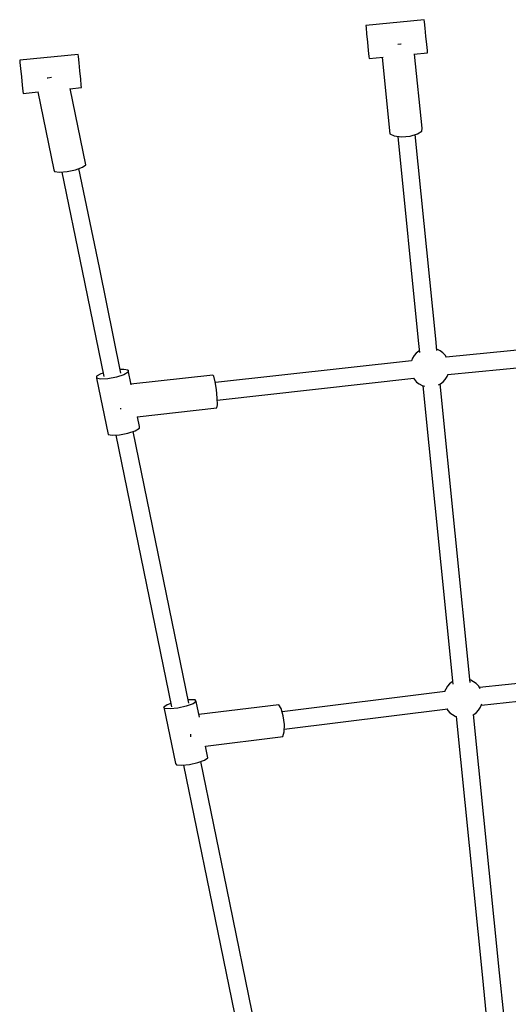
# Model space of a CAD drawing. Units: millimetres. Extents: x 6228 to 20192, y -126 to 13514.
# Drawn here: x 8191 to 8690, y 8481 to 9486 of the extents above; entities that cross this region are included whole.
import ezdxf

# ---------------------------------------------------------------- set-up
doc = ezdxf.new("R2010")
doc.units = ezdxf.units.MM
doc.layers.add('PV-570B', color=7, linetype='Continuous')

msp = doc.modelspace()

# ---------------------------------------------------------------- linework, layer by layer
at = {"layer": 'PV-570B'}
for p, q in [((8604.2, 9486.3, 1.3), (8544.5, 9480.3, 1.3)), ((8604.2, 9486.3, 1.3), (8544.5, 9480.3, 1.3)), ((8604.2, 9486.3, 1.3), (8544.5, 9480.3, 1.3)), ((8604.2, 9486.3, 1.3), (8544.5, 9480.3, 1.3)), ((8604.5, 9484, 1.3), (8604.2, 9486.3, 1.3)), ((8604.5, 9484, 1.3), (8604.2, 9486.3, 1.3)), ((8604.5, 9484, 1.3), (8604.2, 9486.3, 1.3)), ((8604.5, 9484, 1.3), (8604.2, 9486.3, 1.3)), ((8544.5, 9480.3, 1.3), (8544.8, 9478.1, 1.3)), ((8544.5, 9480.3, 1.3), (8544.8, 9478.1, 1.3)), ((8544.5, 9480.3, 1.3), (8544.8, 9478.1, 1.3)), ((8544.5, 9480.3, 1.3), (8544.8, 9478.1, 1.3)), ((8544.8, 9478.1, 1.3), (8545.4, 9471.9, 1.3)), ((8544.8, 9478.1, 1.3), (8545.4, 9471.9, 1.3)), ((8544.8, 9478.1, 1.3), (8545.4, 9471.9, 1.3)), ((8544.8, 9478.1, 1.3), (8545.4, 9471.9, 1.3)), ((8605.1, 9477.8, 1.3), (8604.5, 9484, 1.3)), ((8605.1, 9477.8, 1.3), (8604.5, 9484, 1.3)), ((8605.1, 9477.8, 1.3), (8604.5, 9484, 1.3)), ((8605.1, 9477.8, 1.3), (8604.5, 9484, 1.3)), ((8605.9, 9469.4, 1.3), (8605.1, 9477.8, 1.3)), ((8605.9, 9469.4, 1.3), (8605.1, 9477.8, 1.3)), ((8605.9, 9469.4, 1.3), (8605.1, 9477.8, 1.3)), ((8605.9, 9469.4, 1.3), (8605.1, 9477.8, 1.3)), ((8545.4, 9471.9, 1.3), (8546.2, 9463.4, 1.3)), ((8545.4, 9471.9, 1.3), (8546.2, 9463.4, 1.3)), ((8545.4, 9471.9, 1.3), (8546.2, 9463.4, 1.3)), ((8545.4, 9471.9, 1.3), (8546.2, 9463.4, 1.3)), ((8606.8, 9460.9, 1.3), (8605.9, 9469.4, 1.3)), ((8606.8, 9460.9, 1.3), (8605.9, 9469.4, 1.3)), ((8606.8, 9460.9, 1.3), (8605.9, 9469.4, 1.3)), ((8606.8, 9460.9, 1.3), (8605.9, 9469.4, 1.3)), ((8546.2, 9463.4, 1.3), (8547.1, 9454.9, 1.3)), ((8546.2, 9463.4, 1.3), (8547.1, 9454.9, 1.3)), ((8546.2, 9463.4, 1.3), (8547.1, 9454.9, 1.3)), ((8546.2, 9463.4, 1.3), (8547.1, 9454.9, 1.3)), ((8547.1, 9454.9, 1.3), (8547.7, 9448.8, 1.3)), ((8547.1, 9454.9, 1.3), (8547.7, 9448.8, 1.3)), ((8547.1, 9454.9, 1.3), (8547.7, 9448.8, 1.3)), ((8547.1, 9454.9, 1.3), (8547.7, 9448.8, 1.3)), ((8580.3, 9461.3, 1.3), (8577.3, 9461, 1.3)), ((8580.5, 9461.3, 1.3), (8580.3, 9461.3, 1.3)), ((8607.4, 9454.7, 1.3), (8606.8, 9460.9, 1.3)), ((8607.4, 9454.7, 1.3), (8606.8, 9460.9, 1.3)), ((8607.4, 9454.7, 1.3), (8606.8, 9460.9, 1.3)), ((8607.4, 9454.7, 1.3), (8606.8, 9460.9, 1.3)), ((8607.6, 9452.5, 1.3), (8607.4, 9454.7, 1.3)), ((8607.6, 9452.5, 1.3), (8607.4, 9454.7, 1.3)), ((8607.6, 9452.5, 1.3), (8607.4, 9454.7, 1.3)), ((8607.6, 9452.5, 1.3), (8607.4, 9454.7, 1.3)), ((8250.9, 9450.9, 1.3), (8191.2, 9444.9, 1.3)), ((8250.9, 9450.9, 1.3), (8191.2, 9444.9, 1.3)), ((8250.9, 9450.9, 1.3), (8191.2, 9444.9, 1.3)), ((8250.9, 9450.9, 1.3), (8191.2, 9444.9, 1.3)), ((8191.2, 9444.9, 1.3), (8191.4, 9442.6, 1.3)), ((8191.2, 9444.9, 1.3), (8191.4, 9442.6, 1.3)), ((8191.2, 9444.9, 1.3), (8191.4, 9442.6, 1.3)), ((8191.2, 9444.9, 1.3), (8191.4, 9442.6, 1.3)), ((8251.1, 9448.6, 1.3), (8250.9, 9450.9, 1.3)), ((8251.1, 9448.6, 1.3), (8250.9, 9450.9, 1.3)), ((8251.1, 9448.6, 1.3), (8250.9, 9450.9, 1.3)), ((8251.1, 9448.6, 1.3), (8250.9, 9450.9, 1.3)), ((8251.8, 9442.4, 1.3), (8251.1, 9448.6, 1.3)), ((8251.8, 9442.4, 1.3), (8251.1, 9448.6, 1.3)), ((8251.8, 9442.4, 1.3), (8251.1, 9448.6, 1.3)), ((8251.8, 9442.4, 1.3), (8251.1, 9448.6, 1.3)), ((8547.7, 9448.8, 1.3), (8547.9, 9446.5, 1.3)), ((8547.7, 9448.8, 1.3), (8547.9, 9446.5, 1.3)), ((8547.7, 9448.8, 1.3), (8547.9, 9446.5, 1.3)), ((8547.7, 9448.8, 1.3), (8547.9, 9446.5, 1.3)), ((8547.9, 9446.5, 1.3), (8562.3, 9447.9, 1.3)), ((8547.9, 9446.5, 1.3), (8562.3, 9447.9, 1.3)), ((8547.9, 9446.5, 1.3), (8562.3, 9447.9, 1.3)), ((8547.9, 9446.5, 1.3), (8562.3, 9447.9, 1.3)), ((8561.3, 9447.8, 1.3), (8569.1, 9369.7, 1.3)), ((8593.6, 9451.1, 1.3), (8607.6, 9452.5, 1.3)), ((8593.6, 9451.1, 1.3), (8607.6, 9452.5, 1.3)), ((8593.6, 9451.1, 1.3), (8607.6, 9452.5, 1.3)), ((8593.6, 9451.1, 1.3), (8607.6, 9452.5, 1.3)), ((8601.9, 9375.5, 1.3), (8594.3, 9451.1, 1.3)), ((8191.4, 9442.6, 1.3), (8192.1, 9436.4, 1.3)), ((8191.4, 9442.6, 1.3), (8192.1, 9436.4, 1.3)), ((8191.4, 9442.6, 1.3), (8192.1, 9436.4, 1.3)), ((8191.4, 9442.6, 1.3), (8192.1, 9436.4, 1.3)), ((8192.1, 9436.4, 1.3), (8192.9, 9428, 1.3)), ((8192.1, 9436.4, 1.3), (8192.9, 9428, 1.3)), ((8192.1, 9436.4, 1.3), (8192.9, 9428, 1.3)), ((8192.1, 9436.4, 1.3), (8192.9, 9428, 1.3)), ((8252.6, 9433.9, 1.3), (8251.8, 9442.4, 1.3)), ((8252.6, 9433.9, 1.3), (8251.8, 9442.4, 1.3)), ((8252.6, 9433.9, 1.3), (8251.8, 9442.4, 1.3)), ((8252.6, 9433.9, 1.3), (8251.8, 9442.4, 1.3)), ((8192.9, 9428, 1.3), (8193.8, 9419.5, 1.3)), ((8192.9, 9428, 1.3), (8193.8, 9419.5, 1.3)), ((8192.9, 9428, 1.3), (8193.8, 9419.5, 1.3)), ((8192.9, 9428, 1.3), (8193.8, 9419.5, 1.3)), ((8220, 9426.5, 1.3), (8219.4, 9426.5, 1.3)), ((8223.6, 9427.3, 1.3), (8220, 9426.5, 1.3)), ((8253.5, 9425.5, 1.3), (8252.6, 9433.9, 1.3)), ((8253.5, 9425.5, 1.3), (8252.6, 9433.9, 1.3)), ((8253.5, 9425.5, 1.3), (8252.6, 9433.9, 1.3)), ((8253.5, 9425.5, 1.3), (8252.6, 9433.9, 1.3)), ((8254.1, 9419.3, 1.3), (8253.5, 9425.5, 1.3)), ((8254.1, 9419.3, 1.3), (8253.5, 9425.5, 1.3)), ((8254.1, 9419.3, 1.3), (8253.5, 9425.5, 1.3)), ((8254.1, 9419.3, 1.3), (8253.5, 9425.5, 1.3)), ((8193.8, 9419.5, 1.3), (8194.4, 9413.3, 1.3)), ((8193.8, 9419.5, 1.3), (8194.4, 9413.3, 1.3)), ((8193.8, 9419.5, 1.3), (8194.4, 9413.3, 1.3)), ((8193.8, 9419.5, 1.3), (8194.4, 9413.3, 1.3)), ((8242.4, 9415.8, 1.3), (8254.3, 9417, 1.3)), ((8242.4, 9415.8, 1.3), (8254.3, 9417, 1.3)), ((8242.4, 9415.8, 1.3), (8254.3, 9417, 1.3)), ((8242.4, 9415.8, 1.3), (8254.3, 9417, 1.3)), ((8258.8, 9338.1, 1.3), (8242.8, 9415.9, 1.3)), ((8254.3, 9417, 1.3), (8254.1, 9419.3, 1.3)), ((8254.3, 9417, 1.3), (8254.1, 9419.3, 1.3)), ((8254.3, 9417, 1.3), (8254.1, 9419.3, 1.3)), ((8254.3, 9417, 1.3), (8254.1, 9419.3, 1.3)), ((8194.4, 9413.3, 1.3), (8194.6, 9411, 1.3)), ((8194.4, 9413.3, 1.3), (8194.6, 9411, 1.3)), ((8194.4, 9413.3, 1.3), (8194.6, 9411, 1.3)), ((8194.4, 9413.3, 1.3), (8194.6, 9411, 1.3)), ((8194.6, 9411, 1.3), (8209.9, 9412.6, 1.3)), ((8194.6, 9411, 1.3), (8209.9, 9412.6, 1.3)), ((8194.6, 9411, 1.3), (8209.9, 9412.6, 1.3)), ((8194.6, 9411, 1.3), (8209.9, 9412.6, 1.3)), ((8209.6, 9412.5, 1.3), (8225.9, 9333.1, 1.3)), ((8601.8, 9372.5, 1.3), (8601.9, 9375.5, 1.3)), ((8569.1, 9369.7, 1.3), (8573.4, 9367.5, 1.3)), ((8573.4, 9367.5, 1.3), (8580.9, 9366.7, 1.3)), ((8577.1, 9367.1, 1.3), (8598, 9158.6, 1.3)), ((8580.9, 9366.7, 1.3), (8589.7, 9367.4, 1.3)), ((8589.7, 9367.4, 1.3), (8597.3, 9369.6, 1.3)), ((8615.9, 9160.4, 1.3), (8594.9, 9368.9, 1.3)), ((8597.3, 9369.6, 1.3), (8601.8, 9372.5, 1.3)), ((8248.2, 9333, 1.3), (8255.2, 9335.6, 1.3)), ((8272.5, 9233.3, 1.3), (8251.7, 9334.3, 1.3)), ((8255.2, 9335.6, 1.3), (8258.8, 9338.1, 1.3)), ((8225.9, 9333.1, 1.3), (8226.7, 9331.2, 1.3)), ((8226.7, 9331.2, 1.3), (8231.7, 9330.5, 1.3)), ((8231.7, 9330.5, 1.3), (8239.6, 9331.2, 1.3)), ((8234.2, 9330.7, 1.3), (8254.9, 9229.7, 1.3)), ((8239.6, 9331.2, 1.3), (8248.2, 9333, 1.3)), ((8294.6, 9125.3, 1.3), (8272.5, 9233.3, 1.3)), ((8254.9, 9229.7, 1.3), (8277.1, 9121.7, 1.3)), ((8910.2, 9169.3, 1.3), (8626.7, 9141.7, 1.3)), ((8598, 9158.6, 1.3), (8599.3, 9146.5, 1.3)), ((8617.1, 9148.3, 1.3), (8615.9, 9160.4, 1.3)), ((8593.9, 9143.2, 1.3), (8592.1, 9140.4, 1.3)), ((8596.1, 9145.7, 1.3), (8593.9, 9143.2, 1.3)), ((8598.7, 9147.7, 1.3), (8596.1, 9145.7, 1.3)), ((8599.1, 9147.9, 1.3), (8598.7, 9147.7, 1.3)), ((8617.7, 9149.5, 1.3), (8617, 9149.7, 1.3)), ((8620.6, 9147.9, 1.3), (8617.7, 9149.5, 1.3)), ((8623.2, 9145.9, 1.3), (8620.6, 9147.9, 1.3)), ((8625.5, 9143.5, 1.3), (8623.2, 9145.9, 1.3)), ((8627, 9141.3, 1.3), (8625.5, 9143.5, 1.3)), ((8628.4, 9123.9, 1.3), (8912.2, 9151.5, 1.3)), ((8591.1, 9138, 1.3), (8391, 9115.6, 1.3)), ((8592.1, 9140.4, 1.3), (8591.1, 9138, 1.3)), ((8274.1, 9124.5, 1.3), (8269.7, 9122, 1.3)), ((8276.3, 9125.3, 1.3), (8274.1, 9124.5, 1.3)), ((8297.4, 9123.7, 1.3), (8289.9, 9121.3, 1.3)), ((8297.6, 9129.1, 1.3), (8293.9, 9128.9, 1.3)), ((8301.8, 9126.2, 1.3), (8297.4, 9123.7, 1.3)), ((8301.9, 9128.2, 1.3), (8297.6, 9129.1, 1.3)), ((8301.9, 9128.2, 1.3), (8301.8, 9126.2, 1.3)), ((8304.9, 9113.4, 1.3), (8301.9, 9128.2, 1.3)), ((8388.2, 9123.3, 1.3), (8304.8, 9113.9, 1.3)), ((8389.4, 9122, 1.3), (8388.2, 9123.3, 1.3)), ((8627.5, 9121.7, 1.3), (8628.6, 9124.3, 1.3)), ((8269.7, 9122, 1.3), (8269.6, 9120, 1.3)), ((8269.6, 9120, 1.3), (8281.4, 9062.7, 1.3)), ((8273.8, 9119.1, 1.3), (8269.6, 9120, 1.3)), ((8281.3, 9119.6, 1.3), (8273.8, 9119.1, 1.3)), ((8289.9, 9121.3, 1.3), (8281.3, 9119.6, 1.3)), ((8390.8, 9116.5, 1.3), (8389.4, 9122, 1.3)), ((8392.1, 9108.4, 1.3), (8390.8, 9116.5, 1.3)), ((8392.9, 9097.8, 1.3), (8593.4, 9120.2, 1.3)), ((8593.1, 9120.2, 1.3), (8594.1, 9118.7, 1.3)), ((8594.1, 9118.7, 1.3), (8596.4, 9116.2, 1.3)), ((8596.4, 9116.2, 1.3), (8599, 9114.2, 1.3)), ((8599, 9114.2, 1.3), (8601.9, 9112.7, 1.3)), ((8601.9, 9112.7, 1.3), (8604.4, 9111.9, 1.3)), ((8602.7, 9112.4, 1.3), (8633.4, 8807.4, 1.3)), ((8618.9, 9113.3, 1.3), (8620.9, 9114.4, 1.3)), ((8651.2, 8809.2, 1.3), (8620.5, 9114.2, 1.3)), ((8620.9, 9114.4, 1.3), (8623.5, 9116.5, 1.3)), ((8623.5, 9116.5, 1.3), (8625.7, 9118.9, 1.3)), ((8625.7, 9118.9, 1.3), (8627.5, 9121.7, 1.3)), ((8392.9, 9099.7, 1.3), (8392.1, 9108.4, 1.3)), ((8392.4, 9089.7, 1.3), (8393, 9092.9, 1.3)), ((8393, 9092.9, 1.3), (8392.9, 9099.7, 1.3)), ((8294.1, 9089.6, 1.3), (8294.2, 9088.7, 1.3)), ((8294.2, 9088.7, 1.3), (8294.2, 9088.6, 1.3)), ((8311.2, 9080.6, 1.3), (8392.4, 9089.7, 1.3)), ((8313.6, 9070.8, 1.3), (8311.6, 9080.7, 1.3)), ((8281.4, 9062.7, 1.3), (8285.6, 9061.8, 1.3)), ((8285.6, 9061.8, 1.3), (8293, 9062.2, 1.3)), ((8293, 9062.2, 1.3), (8301.7, 9063.9, 1.3)), ((8301.7, 9063.9, 1.3), (8309.2, 9066.3, 1.3)), ((8363.8, 8788.1, 1.3), (8306.9, 9065.6, 1.3)), ((8309.2, 9066.3, 1.3), (8313.6, 9068.9, 1.3)), ((8313.6, 9068.9, 1.3), (8313.6, 9070.8, 1.3)), ((8289.3, 9062, 1.3), (8346.3, 8784.5, 1.3)), ((8909.8, 8830.4, 1.3), (8660.6, 8804, 1.3)), ((8651.7, 8811.6, 1.3), (8650.9, 8811.9, 1.3)), ((8654.6, 8810.1, 1.3), (8651.7, 8811.6, 1.3)), ((8662.5, 8786.2, 1.3), (8912.1, 8812.6, 1.3)), ((8626.1, 8802.6, 1.3), (8625, 8799.9, 1.3)), ((8627.9, 8805.4, 1.3), (8626.1, 8802.6, 1.3)), ((8630.1, 8807.9, 1.3), (8627.9, 8805.4, 1.3)), ((8632.7, 8809.9, 1.3), (8630.1, 8807.9, 1.3)), ((8633.1, 8810.1, 1.3), (8632.7, 8809.9, 1.3)), ((8657.2, 8808.1, 1.3), (8654.6, 8810.1, 1.3)), ((8659.5, 8805.7, 1.3), (8657.2, 8808.1, 1.3)), ((8661.3, 8802.9, 1.3), (8659.5, 8805.7, 1.3)), ((8365, 8791.7, 1.3), (8363.1, 8791.5, 1.3)), ((8370.3, 8791.4, 1.3), (8365, 8791.7, 1.3)), ((8371.4, 8789.9, 1.3), (8370.3, 8791.4, 1.3)), ((8625.4, 8800, 1.3), (8459.1, 8779.4, 1.3)), ((8341.6, 8786.5, 1.3), (8338.4, 8784.2, 1.3)), ((8338.4, 8784.2, 1.3), (8350.2, 8726.6, 1.3)), ((8339.5, 8782.7, 1.3), (8338.4, 8784.2, 1.3)), ((8344.8, 8782.3, 1.3), (8339.5, 8782.7, 1.3)), ((8345.6, 8787.9, 1.3), (8341.6, 8786.5, 1.3)), ((8352.8, 8783.2, 1.3), (8344.8, 8782.3, 1.3)), ((8361.3, 8785.2, 1.3), (8352.8, 8783.2, 1.3)), ((8368.2, 8787.6, 1.3), (8361.3, 8785.2, 1.3)), ((8371.4, 8789.9, 1.3), (8368.2, 8787.6, 1.3)), ((8374.8, 8773.7, 1.3), (8371.4, 8789.9, 1.3)), ((8455.7, 8786.6, 1.3), (8374.2, 8776.5, 1.3)), ((8458.2, 8782.6, 1.3), (8455.7, 8786.6, 1.3)), ((8460.3, 8775.2, 1.3), (8458.2, 8782.6, 1.3)), ((8461.3, 8761.7, 1.3), (8628.1, 8782.3, 1.3)), ((8627.2, 8782.2, 1.3), (8628.1, 8780.8, 1.3)), ((8628.1, 8780.8, 1.3), (8630.4, 8778.4, 1.3)), ((8657.5, 8778.7, 1.3), (8659.7, 8781.1, 1.3)), ((8659.7, 8781.1, 1.3), (8661.5, 8783.9, 1.3)), ((8661.5, 8783.9, 1.3), (8662.8, 8786.9, 1.3)), ((8662.8, 8786.9, 1.3), (8662.9, 8787.5, 1.3)), ((8461.4, 8766.5, 1.3), (8460.3, 8775.2, 1.3)), ((8630.4, 8778.4, 1.3), (8633, 8776.4, 1.3)), ((8633, 8776.4, 1.3), (8635.9, 8774.9, 1.3)), ((8635.9, 8774.9, 1.3), (8637, 8774.5, 1.3)), ((8636.7, 8774.6, 1.3), (8663.2, 8510.9, 1.3)), ((8654.2, 8776.2, 1.3), (8654.9, 8776.6, 1.3)), ((8681, 8512.6, 1.3), (8654.5, 8776.4, 1.3)), ((8654.9, 8776.6, 1.3), (8657.5, 8778.7, 1.3)), ((8461.2, 8758.7, 1.3), (8461.4, 8766.5, 1.3)), ((8365.4, 8756.4, 1.3), (8365.6, 8754.6, 1.3)), ((8365.6, 8754.6, 1.3), (8365.6, 8753.6, 1.3)), ((8380.8, 8744.1, 1.3), (8457.6, 8753.6, 1.3)), ((8457.6, 8753.6, 1.3), (8459.8, 8754, 1.3)), ((8459.8, 8754, 1.3), (8461.2, 8758.7, 1.3)), ((8383.3, 8732.2, 1.3), (8380.8, 8744.2, 1.3)), ((8380, 8730, 1.3), (8383.3, 8732.2, 1.3)), ((8350.2, 8726.6, 1.3), (8351.4, 8725.1, 1.3)), ((8351.4, 8725.1, 1.3), (8356.6, 8724.7, 1.3)), ((8356.6, 8724.7, 1.3), (8364.6, 8725.6, 1.3)), ((8358.5, 8724.9, 1.3), (8385.1, 8595.4, 1.3)), ((8364.6, 8725.6, 1.3), (8373.2, 8727.5, 1.3)), ((8373.2, 8727.5, 1.3), (8380, 8730, 1.3)), ((8402.6, 8599, 1.3), (8376.1, 8728.6, 1.3)), ((8385.1, 8595.4, 1.3), (8415.7, 8446, 1.3)), ((8433.3, 8449.6, 1.3), (8402.6, 8599, 1.3)), ((8663.2, 8510.9, 1.3), (8667.4, 8468.6, 1.3)), ((8685.3, 8470.4, 1.3), (8681, 8512.6, 1.3))]:
    msp.add_line(p, q, dxfattribs=at)

doc.saveas('drawing.dxf')
